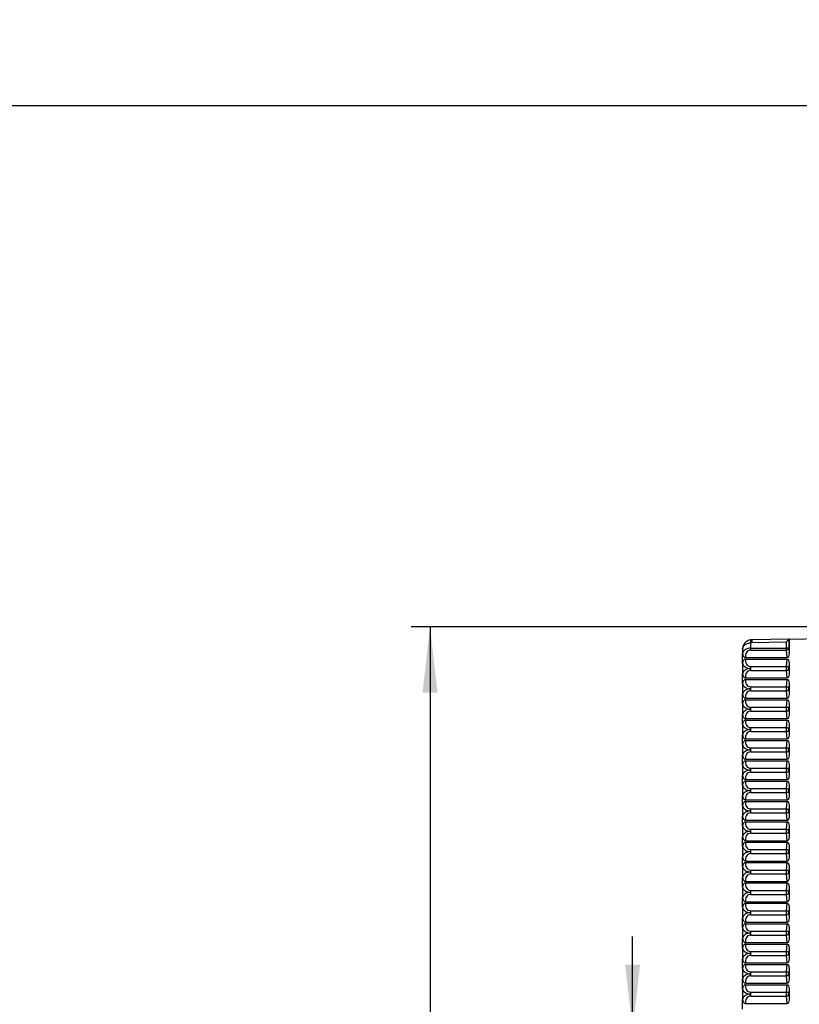
# Model space of a CAD drawing. Extents: x 9 to 832, y 6 to 585.
# Drawn here: x 486 to 527, y 256 to 308 of the extents above; entities that cross this region are included whole.
import ezdxf

# ---------------------------------------------------------------- set-up
doc = ezdxf.new("R2010")
doc.units = 0
doc.linetypes.add('SLD-DURCHGEHEND', pattern=[0])
doc.layers.get('0').update_dxf_attribs({"linetype": 'CONTINUOUS'})
doc.layers.add('ZEICHNUNGSKOPF', color=7, linetype='SLD-DURCHGEHEND')
doc.styles.add('SLDTEXTSTYLE0', font='ARIAL.TTF', dxfattribs={"width": 0.948})
doc.dimstyles.new('SLDDIMSTYLE0', dxfattribs={"dimtxt": 3.5, "dimasz": 3.5, "dimexe": 0, "dimexo": 0.0625, "dimgap": 0.875, "dimtad": 1, "dimdec": 8, "dimlfac": 2, "dimzin": 12, "dimdsep": 46, "dimtxsty": 'SLDTEXTSTYLE0', "dimsah": 1, "dimcen": 0.09, "dimadec": 0, "dimazin": 0, "dimtfac": 1, "dimtofl": 0, "dimtmove": 0, "dimatfit": 3, "dimfxl": 1, "dimtolj": 1, "dimtzin": 12, "dimarcsym": 0})
doc.dimstyles.new('SLDDIMSTYLE1', dxfattribs={"dimtxt": 3.5, "dimasz": 3.5, "dimexe": 0, "dimexo": 0.0625, "dimgap": 0.875, "dimtad": 1, "dimdec": 0, "dimlfac": 2, "dimzin": 12, "dimdsep": 46, "dimtxsty": 'SLDTEXTSTYLE0', "dimsah": 1, "dimcen": 0.09, "dimadec": 0, "dimazin": 0, "dimtfac": 1, "dimtofl": 0, "dimtmove": 0, "dimatfit": 3, "dimfxl": 1, "dimtolj": 1, "dimtzin": 12, "dimarcsym": 0})

# ---------------------------------------------------------------- blocks, each defined once
blk = doc.blocks.new('*D16')
at = {"layer": 'ZEICHNUNGSKOPF'}
for p, q in [((518.351, 254.19), (518.351, 259.19)), ((533.216, 254.19), (517.351, 254.19)), ((518.351, 254.19), (518.351, 247.185)), ((533.216, 247.185), (517.351, 247.185)), ((518.351, 247.185), (518.351, 242.185))]:
    blk.add_line(p, q, dxfattribs=at)
for points in [[(518.351, 254.19), (518.751, 257.69), (517.951, 257.69)], [(518.351, 247.185), (517.951, 243.685), (518.751, 243.685)]]:
    blk.add_solid(points, dxfattribs=at)
at = {"layer": 'ZEICHNUNGSKOPF', "insert": (513.839, 248.017), "char_height": 3.5, "attachment_point": 1, "rotation": 90, "style": 'SLDTEXTSTYLE0'}
blk.add_mtext('14', dxfattribs=at)
blk = doc.blocks.new('*D18')
at = {"layer": 'ZEICHNUNGSKOPF'}
for p, q in [((562.715, 275.687), (506.553, 275.687)), ((507.553, 275.687), (507.553, 225.687)), ((562.715, 225.687), (506.553, 225.687))]:
    blk.add_line(p, q, dxfattribs=at)
for points in [[(507.553, 275.687), (507.153, 272.187), (507.953, 272.187)], [(507.553, 225.687), (507.953, 229.187), (507.153, 229.187)]]:
    blk.add_solid(points, dxfattribs=at)
at = {"layer": 'ZEICHNUNGSKOPF', "insert": (503.042, 246.678), "char_height": 3.5, "attachment_point": 1, "rotation": 90, "style": 'SLDTEXTSTYLE0'}
blk.add_mtext('100', dxfattribs=at)
blk = doc.blocks.new('*D24')
at = {"layer": 'ZEICHNUNGSKOPF'}
for p, q in [((55.165, 232.068), (55.165, 304.48)), ((597.215, 276.687), (597.215, 304.48)), ((55.165, 303.48), (597.215, 303.48)), ((597.215, 251.687), (597.215, 274.687)), ((597.215, 230.013), (597.215, 249.687))]:
    blk.add_line(p, q, dxfattribs=at)
for points in [[(55.165, 303.48), (58.665, 303.08), (58.665, 303.88)], [(597.215, 303.48), (593.715, 303.88), (593.715, 303.08)]]:
    blk.add_solid(points, dxfattribs=at)
at = {"layer": 'ZEICHNUNGSKOPF', "insert": (321.114, 307.991), "char_height": 3.5, "attachment_point": 1, "style": 'SLDTEXTSTYLE0'}
blk.add_mtext('B-20', dxfattribs=at)

msp = doc.modelspace()

# ---------------------------------------------------------------- linework, layer by layer
at = {"color": 7, "linetype": 'SLD-DURCHGEHEND'}
for p, q in [((526.71507897, 275.0414507), (563.71507945, 275.68728937)), ((526.68989601, 275.04101111), (524.70635774, 275.00638826)), ((526.68874862, 274.55728962), (526.68874862, 275.04041507)), ((526.68989601, 275.04101111), (526.71507897, 275.0414507)), ((526.71507897, 274.25634577), (526.71507897, 275.0414507)), ((524.21508136, 274.50646176), (524.21508136, 274.26942153)), ((524.65295198, 274.55728962), (524.65295198, 274.8509021)), ((524.65295198, 274.45122315), (524.65295198, 274.55728962)), ((524.65295198, 274.55728962), (526.53931978, 274.55728962)), ((524.70896544, 274.85640808), (526.53931978, 274.88835617)), ((526.53931978, 274.88835617), (526.53931978, 274.55728962)), ((526.53931978, 274.55728962), (526.53931978, 274.45122315)), ((526.68874862, 274.55728962), (526.53931978, 274.55728962)), ((526.71507897, 274.25634577), (526.68874862, 274.55728962)), ((524.21508136, 273.760152), (524.21508136, 274.26942153)), ((524.38532712, 274.0572886), (526.57378616, 274.0572886)), ((524.38532712, 273.97228493), (526.57378616, 273.97228493)), ((524.65295198, 274.45122315), (526.53931978, 274.45122315)), ((526.53931978, 274.45122315), (526.57378616, 274.0572886)), ((526.57378616, 273.97228493), (526.53931978, 273.57835038)), ((524.21508136, 273.760152), (524.21508136, 273.18441583)), ((524.65295198, 273.47228392), (524.65295198, 273.57835038)), ((524.65295198, 273.57835038), (526.53931978, 273.57835038)), ((524.65295198, 273.36621745), (524.65295198, 273.47228392)), ((526.53931978, 273.57835038), (526.53931978, 273.36621745)), ((526.68874862, 273.47228392), (526.71507897, 273.77322777)), ((526.71507897, 273.17134752), (526.68874862, 273.47228392)), ((526.71507897, 273.17134752), (526.71507897, 273.77322777)), ((524.21508136, 272.67515375), (524.21508136, 273.18441583)), ((524.38532712, 272.9722829), (526.57378616, 272.9722829)), ((524.65295198, 273.36621745), (526.53931978, 273.36621745)), ((526.53931978, 273.36621745), (526.57378616, 272.9722829)), ((524.21508136, 272.67515375), (524.21508136, 272.09941758)), ((524.38532712, 272.88728668), (526.57378616, 272.88728668)), ((524.65295198, 272.38728567), (524.65295198, 272.49335213)), ((524.65295198, 272.49335213), (526.53931978, 272.49335213)), ((526.57378616, 272.88728668), (526.53931978, 272.49335213)), ((526.53931978, 272.49335213), (526.53931978, 272.2812192)), ((526.68874862, 272.38728567), (526.71507897, 272.68822952)), ((526.71507897, 272.08634182), (526.71507897, 272.68822952)), ((524.21508136, 271.5901555), (524.21508136, 272.09941758)), ((524.38532712, 271.88728465), (526.57378616, 271.88728465)), ((524.65295198, 272.2812192), (524.65295198, 272.38728567)), ((524.65295198, 272.2812192), (526.53931978, 272.2812192)), ((526.53931978, 272.2812192), (526.57378616, 271.88728465)), ((526.71507897, 272.08634182), (526.68874862, 272.38728567)), ((524.21508136, 271.5901555), (524.21508136, 271.01441933)), ((524.38532712, 271.80228843), (526.57378616, 271.80228843)), ((524.65295198, 271.30228742), (524.65295198, 271.40835388)), ((524.65295198, 271.40835388), (526.53931978, 271.40835388)), ((526.57378616, 271.80228843), (526.53931978, 271.40835388)), ((526.53931978, 271.40835388), (526.53931978, 271.19622095)), ((526.68874862, 271.30228742), (526.71507897, 271.60323127)), ((526.71507897, 271.00134357), (526.71507897, 271.60323127)), ((524.21508136, 270.50515725), (524.21508136, 271.01441933)), ((524.65295198, 271.19622095), (524.65295198, 271.30228742)), ((524.65295198, 271.19622095), (526.53931978, 271.19622095)), ((526.53931978, 271.19622095), (526.57378616, 270.8022864)), ((526.71507897, 271.00134357), (526.68874862, 271.30228742)), ((524.21508136, 270.50515725), (524.21508136, 269.92942108)), ((524.38532712, 270.8022864), (526.57378616, 270.8022864)), ((524.38532712, 270.71729018), (526.57378616, 270.71729018)), ((524.65295198, 270.21728917), (524.65295198, 270.32335563)), ((524.65295198, 270.32335563), (526.53931978, 270.32335563)), ((526.57378616, 270.71729018), (526.53931978, 270.32335563)), ((526.53931978, 270.32335563), (526.53931978, 270.1112227)), ((526.68874862, 270.21728917), (526.71507897, 270.51822557)), ((526.71507897, 269.91634532), (526.71507897, 270.51822557)), ((524.21508136, 269.42015155), (524.21508136, 269.92942108)), ((524.65295198, 270.1112227), (524.65295198, 270.21728917)), ((524.65295198, 270.1112227), (526.53931978, 270.1112227)), ((526.53931978, 270.1112227), (526.57378616, 269.71728815)), ((526.71507897, 269.91634532), (526.68874862, 270.21728917)), ((524.21508136, 269.42015155), (524.21508136, 268.84441538)), ((524.38532712, 269.71728815), (526.57378616, 269.71728815)), ((524.38532712, 269.63228448), (526.57378616, 269.63228448)), ((526.57378616, 269.63228448), (526.53931978, 269.23834993)), ((526.68874862, 269.13228347), (526.71507897, 269.43322732)), ((526.71507897, 268.83134707), (526.71507897, 269.43322732)), ((524.21508136, 268.3351533), (524.21508136, 268.84441538)), ((524.65295198, 269.13228347), (524.65295198, 269.23834993)), ((524.65295198, 269.23834993), (526.53931978, 269.23834993)), ((524.65295198, 269.026217), (524.65295198, 269.13228347)), ((524.65295198, 269.026217), (526.53931978, 269.026217)), ((526.53931978, 269.23834993), (526.53931978, 269.026217)), ((526.53931978, 269.026217), (526.57378616, 268.6322899)), ((526.71507897, 268.83134707), (526.68874862, 269.13228347)), ((524.21508136, 268.3351533), (524.21508136, 267.75941713)), ((524.38532712, 268.6322899), (526.57378616, 268.6322899)), ((524.38532712, 268.54728623), (526.57378616, 268.54728623)), ((526.57378616, 268.54728623), (526.53931978, 268.15335168)), ((526.68874862, 268.04728522), (526.71507897, 268.34822907)), ((526.71507897, 267.74634882), (526.71507897, 268.34822907)), ((524.21508136, 267.25015505), (524.21508136, 267.75941713)), ((524.65295198, 268.04728522), (524.65295198, 268.15335168)), ((524.65295198, 268.15335168), (526.53931978, 268.15335168)), ((524.65295198, 267.94121875), (524.65295198, 268.04728522)), ((524.65295198, 267.94121875), (526.53931978, 267.94121875)), ((526.53931978, 268.15335168), (526.53931978, 267.94121875)), ((526.53931978, 267.94121875), (526.57378616, 267.5472842)), ((526.71507897, 267.74634882), (526.68874862, 268.04728522)), ((524.21508136, 267.25015505), (524.21508136, 266.67441888)), ((524.38532712, 267.5472842), (526.57378616, 267.5472842)), ((524.38532712, 267.46228798), (526.57378616, 267.46228798)), ((526.57378616, 267.46228798), (526.53931978, 267.06835343)), ((526.68874862, 266.96228697), (526.71507897, 267.26323082)), ((526.71507897, 266.66134311), (526.71507897, 267.26323082)), ((524.21508136, 266.1651568), (524.21508136, 266.67441888)), ((524.65295198, 266.96228697), (524.65295198, 267.06835343)), ((524.65295198, 267.06835343), (526.53931978, 267.06835343)), ((524.65295198, 266.8562205), (524.65295198, 266.96228697)), ((524.65295198, 266.8562205), (526.53931978, 266.8562205)), ((526.53931978, 267.06835343), (526.53931978, 266.8562205)), ((526.53931978, 266.8562205), (526.57378616, 266.46228595)), ((526.71507897, 266.66134311), (526.68874862, 266.96228697)), ((524.21508136, 266.1651568), (524.21508136, 265.58942063)), ((524.38532712, 266.46228595), (526.57378616, 266.46228595)), ((524.38532712, 266.37728973), (526.57378616, 266.37728973)), ((526.57378616, 266.37728973), (526.53931978, 265.98335518)), ((526.68874862, 265.87728872), (526.71507897, 266.17822512)), ((526.71507897, 265.57634486), (526.71507897, 266.17822512)), ((524.21508136, 265.0801511), (524.21508136, 265.58942063)), ((524.65295198, 265.87728872), (524.65295198, 265.98335518)), ((524.65295198, 265.98335518), (526.53931978, 265.98335518)), ((524.65295198, 265.77122225), (524.65295198, 265.87728872)), ((524.65295198, 265.77122225), (526.53931978, 265.77122225)), ((526.53931978, 265.98335518), (526.53931978, 265.77122225)), ((526.53931978, 265.77122225), (526.57378616, 265.3772877)), ((526.71507897, 265.57634486), (526.68874862, 265.87728872)), ((524.21508136, 265.0801511), (524.21508136, 264.50441493)), ((524.38532712, 265.3772877), (526.57378616, 265.3772877)), ((524.38532712, 265.29228403), (526.57378616, 265.29228403)), ((526.57378616, 265.29228403), (526.53931978, 264.89834948)), ((526.68874862, 264.79228302), (526.71507897, 265.09322687)), ((526.71507897, 264.49134661), (526.71507897, 265.09322687)), ((524.65295198, 264.79228302), (524.65295198, 264.89834948)), ((524.65295198, 264.89834948), (526.53931978, 264.89834948)), ((524.65295198, 264.686224), (524.65295198, 264.79228302)), ((524.65295198, 264.686224), (526.53931978, 264.686224)), ((526.53931978, 264.89834948), (526.53931978, 264.686224)), ((526.53931978, 264.686224), (526.57378616, 264.29228945)), ((526.71507897, 264.49134661), (526.68874862, 264.79228302)), ((524.21508136, 263.99515285), (524.21508136, 264.50441493)), ((524.21508136, 263.99515285), (524.21508136, 263.41941668)), ((524.38532712, 264.29228945), (526.57378616, 264.29228945)), ((524.38532712, 264.20728578), (526.57378616, 264.20728578)), ((526.57378616, 264.20728578), (526.53931978, 263.81335123)), ((526.68874862, 263.70728477), (526.71507897, 264.00822862)), ((526.71507897, 263.40634836), (526.71507897, 264.00822862)), ((524.65295198, 263.70728477), (524.65295198, 263.81335123)), ((524.65295198, 263.81335123), (526.53931978, 263.81335123)), ((524.65295198, 263.6012183), (524.65295198, 263.70728477)), ((524.65295198, 263.6012183), (526.53931978, 263.6012183)), ((526.53931978, 263.81335123), (526.53931978, 263.6012183)), ((526.53931978, 263.6012183), (526.57378616, 263.20728375)), ((526.71507897, 263.40634836), (526.68874862, 263.70728477)), ((524.21508136, 262.9101546), (524.21508136, 263.41941668)), ((524.38532712, 263.20728375), (526.57378616, 263.20728375)), ((524.38532712, 263.12228753), (526.57378616, 263.12228753)), ((526.57378616, 263.12228753), (526.53931978, 262.72835298)), ((524.21508136, 262.9101546), (524.21508136, 262.33441843)), ((524.65295198, 262.62228652), (524.65295198, 262.72835298)), ((524.65295198, 262.72835298), (526.53931978, 262.72835298)), ((524.65295198, 262.51622005), (524.65295198, 262.62228652)), ((524.65295198, 262.51622005), (526.53931978, 262.51622005)), ((526.53931978, 262.72835298), (526.53931978, 262.51622005)), ((526.53931978, 262.51622005), (526.57378616, 262.1222855)), ((526.68874862, 262.62228652), (526.71507897, 262.92323037)), ((526.71507897, 262.32134266), (526.68874862, 262.62228652)), ((526.71507897, 262.32134266), (526.71507897, 262.92323037)), ((524.21508136, 261.82515635), (524.21508136, 262.33441843)), ((524.38532712, 262.1222855), (526.57378616, 262.1222855)), ((524.38532712, 262.03728928), (526.57378616, 262.03728928)), ((526.57378616, 262.03728928), (526.53931978, 261.64335473)), ((524.21508136, 261.82515635), (524.21508136, 261.24942018)), ((524.65295198, 261.53728827), (524.65295198, 261.64335473)), ((524.65295198, 261.64335473), (526.53931978, 261.64335473)), ((524.65295198, 261.4312218), (524.65295198, 261.53728827)), ((524.65295198, 261.4312218), (526.53931978, 261.4312218)), ((526.53931978, 261.64335473), (526.53931978, 261.4312218)), ((526.53931978, 261.4312218), (526.57378616, 261.03728725)), ((526.68874862, 261.53728827), (526.71507897, 261.83822467)), ((526.71507897, 261.23634441), (526.68874862, 261.53728827)), ((526.71507897, 261.23634441), (526.71507897, 261.83822467)), ((524.21508136, 260.7401581), (524.21508136, 261.24942018)), ((524.38532712, 261.03728725), (526.57378616, 261.03728725)), ((524.38532712, 260.95228358), (526.57378616, 260.95228358)), ((526.57378616, 260.95228358), (526.53931978, 260.55834903)), ((524.21508136, 260.7401581), (524.21508136, 260.16442193)), ((524.65295198, 260.45229002), (524.65295198, 260.55834903)), ((524.65295198, 260.55834903), (526.53931978, 260.55834903)), ((524.65295198, 260.34622355), (524.65295198, 260.45229002)), ((524.65295198, 260.34622355), (526.53931978, 260.34622355)), ((526.53931978, 260.55834903), (526.53931978, 260.34622355)), ((526.53931978, 260.34622355), (526.57378616, 259.952289)), ((526.68874862, 260.45229002), (526.71507897, 260.75322642)), ((526.71507897, 260.15134616), (526.68874862, 260.45229002)), ((526.71507897, 260.15134616), (526.71507897, 260.75322642)), ((524.21508136, 259.6551524), (524.21508136, 260.16442193)), ((524.38532712, 259.952289), (526.57378616, 259.952289)), ((524.38532712, 259.86728533), (526.57378616, 259.86728533)), ((526.57378616, 259.86728533), (526.53931978, 259.47335078)), ((524.21508136, 259.6551524), (524.21508136, 259.07941623)), ((524.65295198, 259.36728431), (524.65295198, 259.47335078)), ((524.65295198, 259.47335078), (526.53931978, 259.47335078)), ((524.65295198, 259.26121785), (524.65295198, 259.36728431)), ((526.53931978, 259.47335078), (526.53931978, 259.26121785)), ((526.68874862, 259.36728431), (526.71507897, 259.66822817)), ((526.71507897, 259.06634791), (526.68874862, 259.36728431)), ((526.71507897, 259.06634791), (526.71507897, 259.66822817)), ((524.21508136, 258.57015415), (524.21508136, 259.07941623)), ((524.38532712, 258.8672833), (526.57378616, 258.8672833)), ((524.38532712, 258.78228708), (526.57378616, 258.78228708)), ((524.65295198, 259.26121785), (526.53931978, 259.26121785)), ((526.53931978, 259.26121785), (526.57378616, 258.8672833)), ((526.57378616, 258.78228708), (526.53931978, 258.38835253)), ((524.21508136, 258.57015415), (524.21508136, 257.99441798)), ((524.65295198, 258.28228606), (524.65295198, 258.38835253)), ((524.65295198, 258.38835253), (526.53931978, 258.38835253)), ((524.65295198, 258.1762196), (524.65295198, 258.28228606)), ((526.53931978, 258.38835253), (526.53931978, 258.1762196)), ((526.68874862, 258.28228606), (526.71507897, 258.58322992)), ((526.71507897, 257.98134594), (526.68874862, 258.28228606)), ((526.71507897, 257.98134594), (526.71507897, 258.58322992)), ((524.21508136, 257.4851559), (524.21508136, 257.99441798)), ((524.38532712, 257.78228505), (526.57378616, 257.78228505)), ((524.38532712, 257.6972851), (526.57378616, 257.6972851)), ((524.65295198, 258.1762196), (526.53931978, 258.1762196)), ((526.53931978, 258.1762196), (526.57378616, 257.78228505)), ((526.57378616, 257.6972851), (526.53931978, 257.30335428)), ((524.21508136, 257.4851559), (524.21508136, 256.90941973)), ((524.65295198, 257.19728781), (524.65295198, 257.30335428)), ((524.65295198, 257.30335428), (526.53931978, 257.30335428)), ((524.65295198, 257.09122135), (524.65295198, 257.19728781)), ((526.53931978, 257.30335428), (526.53931978, 257.09122135)), ((526.68874862, 257.19728781), (526.71507897, 257.49822794)), ((526.71507897, 256.89634396), (526.68874862, 257.19728781)), ((526.71507897, 256.89634396), (526.71507897, 257.49822794)), ((524.21508136, 256.40015392), (524.21508136, 256.90941973)), ((524.38532712, 256.6972868), (526.57378616, 256.6972868)), ((524.65295198, 257.09122135), (526.53931978, 257.09122135)), ((526.53931978, 257.09122135), (526.57378616, 256.6972868)), ((524.21508136, 256.40015392), (524.21508136, 255.82441776)), ((524.38532712, 256.61228685), (526.57378616, 256.61228685)), ((524.65295198, 256.11228584), (524.65295198, 256.2183523)), ((524.65295198, 256.2183523), (526.53931978, 256.2183523)), ((526.57378616, 256.61228685), (526.53931978, 256.2183523)), ((526.53931978, 256.2183523), (526.53931978, 256.00621937)), ((526.68874862, 256.11228584), (526.71507897, 256.41322597)), ((526.71507897, 255.81134571), (526.71507897, 256.41322597)), ((524.21508136, 255.31515567), (524.21508136, 255.82441776)), ((524.38532712, 255.61228483), (526.57378616, 255.61228483)), ((524.65295198, 256.00621937), (524.65295198, 256.11228584)), ((524.65295198, 256.00621937), (526.53931978, 256.00621937)), ((526.53931978, 256.00621937), (526.57378616, 255.61228483)), ((526.71507897, 255.81134571), (526.68874862, 256.11228584))]:
    msp.add_line(p, q, dxfattribs=at)
at = {"color": 7, "linetype": 'SLD-DURCHGEHEND', "flags": 128}
for points in [[(526.68874862, 275.04041507), (526.68377163, 275.03535612), (526.67384746, 275.02526058), (526.65931883, 275.01046373), (526.64066257, 274.99147965), (526.61853435, 274.968964), (526.59367921, 274.94368418), (526.56697633, 274.91650446), (526.53931978, 274.88835617)], [(524.6263236, 274.99852045), (524.62683024, 274.99568178), (524.62835016, 274.98728498), (524.63080885, 274.97364296), (524.63411691, 274.95528473), (524.63815513, 274.93291809), (524.64275959, 274.9073924), (524.64775147, 274.87970604), (524.65295198, 274.8509021)], [(524.70635774, 275.00638826), (524.70640244, 275.00350489), (524.70655146, 274.99497397), (524.70678987, 274.98110844), (524.7071177, 274.96245964), (524.70752003, 274.93973537), (524.70796707, 274.9137999), (524.7084588, 274.88566651), (524.70896544, 274.85640808)]]:
    msp.add_lwpolyline(points, dxfattribs=at)
at = {"color": 7, "linetype": 'SLD-DURCHGEHEND'}
for centre, radius, start, end in [((524.7150785, 274.5064628), 0.5, 91, 100.225345734), ((524.7150785, 274.5064628), 0.35, 91, 100.225345734), ((526.54934571, 274.59539099), 0.14451604, 266.021855731, 344.713363692), ((524.65294646, 274.16335252), 0.28786797, 90, 201.620284552), ((524.65294646, 273.86622048), 0.28786797, 158.379715448, 270), ((526.54934571, 273.43418254), 0.14451604, 15.286636308, 93.978144269), ((526.54933696, 273.51039763), 0.14452774, 266.025658382, 344.709561042), ((524.65294646, 273.07835252), 0.28786797, 90, 201.620284551), ((524.65294646, 272.78122048), 0.28786797, 158.379715448, 270), ((526.54934571, 272.34918429), 0.14451604, 15.286636308, 93.978144269), ((524.65294646, 271.99335252), 0.28786797, 90, 201.620284552), ((526.54934192, 272.42539239), 0.14452111, 266.023503453, 344.711715971), ((524.65294646, 271.69622048), 0.28786797, 158.379715448, 270), ((526.54934192, 271.2641807), 0.14452111, 15.288284029, 93.976496547), ((524.65294646, 270.90835252), 0.28786797, 90, 201.620284552), ((526.54934571, 271.34038879), 0.14451604, 266.021855731, 344.713363692), ((524.65294646, 270.61122048), 0.28786797, 158.379715448, 270), ((526.54933696, 270.17917545), 0.14452774, 15.290438958, 93.974341619), ((524.65294646, 269.82335252), 0.28786797, 90, 201.620284551), ((526.54934571, 270.25539054), 0.14451604, 266.021855731, 344.713363692), ((524.65294646, 269.52622048), 0.28786797, 158.379715448, 270), ((524.65294646, 268.73835252), 0.28786797, 90, 201.620284551), ((526.54934571, 269.09418209), 0.14451604, 15.286636308, 93.978144269), ((526.54932803, 269.17040975), 0.14453967, 266.029533612, 344.705685811), ((524.65294646, 268.44122048), 0.28786797, 158.379715448, 270), ((524.65294646, 267.65335252), 0.28786797, 90, 201.620284551), ((526.54934571, 268.00918384), 0.14451604, 15.286636308, 93.978144269), ((526.54934192, 268.08539194), 0.14452111, 266.023503453, 344.711715971), ((524.65294646, 267.35622048), 0.28786797, 158.379715448, 270), ((524.65294646, 266.56835252), 0.28786797, 90, 201.620284551), ((526.54934192, 266.92418025), 0.14452111, 15.288284029, 93.976496547), ((526.54934571, 267.00038834), 0.14451604, 266.021855731, 344.713363692), ((524.65294646, 266.27122048), 0.28786797, 158.379715448, 270), ((524.65294646, 265.48335252), 0.28786797, 90, 201.620284551), ((526.54933696, 265.839175), 0.14452774, 15.290438958, 93.974341619), ((526.54934571, 265.91539009), 0.14451604, 266.021855731, 344.713363692), ((524.65294646, 265.18622048), 0.28786797, 158.379715448, 270), ((524.65294646, 264.39835252), 0.28786797, 90, 201.620284551), ((526.54934571, 264.75418164), 0.14451604, 15.286636308, 93.978144269), ((526.54934398, 264.83039696), 0.14452103, 266.022683364, 344.708736628), ((524.65294646, 264.10122048), 0.28786797, 158.379715448, 270), ((524.65294646, 263.31335252), 0.28786797, 90, 201.620284551), ((526.54934571, 263.66918339), 0.14451604, 15.286636308, 93.978144269), ((526.54934192, 263.74539149), 0.14452111, 266.023503453, 344.711715971), ((524.65294646, 263.01622048), 0.28786797, 158.379715448, 270), ((524.65294646, 262.22835252), 0.28786797, 90, 201.620284551), ((526.54934192, 262.5841798), 0.14452111, 15.288284029, 93.976496547), ((526.54934192, 262.66039324), 0.14452111, 266.023503453, 344.711715971), ((524.65294646, 261.93122048), 0.28786797, 158.379715448, 270), ((524.65294646, 261.14335252), 0.28786797, 90, 201.620284551), ((526.54934192, 261.49918155), 0.14452111, 15.288284029, 93.976496547), ((526.54934571, 261.57538964), 0.14451604, 266.021855731, 344.713363692), ((524.65294646, 260.84622048), 0.28786797, 158.379715448, 270), ((524.65294646, 260.05835252), 0.28786797, 90, 201.620284551), ((526.54934398, 260.41417607), 0.14452103, 15.291263372, 93.977316636), ((526.54934571, 260.49039139), 0.14451604, 266.021855731, 344.713363692), ((524.65294646, 259.76122048), 0.28786797, 158.379715448, 270), ((526.54934571, 259.32918294), 0.14451604, 15.286636308, 93.978144269), ((526.54933696, 259.40539803), 0.14452774, 266.025658382, 344.709561042), ((524.65294646, 258.97335252), 0.28786797, 90, 201.620284551), ((524.65294646, 258.67622048), 0.28786797, 158.379715448, 270), ((526.54934382, 258.24418202), 0.14451857, 15.287460103, 93.977320474), ((526.54934134, 258.32039361), 0.14452189, 266.023756969, 344.711462454), ((524.65294646, 257.88835252), 0.28786797, 90, 201.620284551), ((524.65294646, 257.59122048), 0.28786797, 158.379715448, 270), ((526.54933687, 257.15917399), 0.14452785, 15.290475176, 93.974305401), ((526.54934382, 257.23539186), 0.14451857, 266.022679526, 344.712539897), ((524.65294646, 256.80335252), 0.28786797, 90, 201.620284551), ((524.65294646, 256.50622048), 0.28786797, 158.379715448, 270), ((526.54934382, 256.07418179), 0.14451857, 15.287460103, 93.977320474), ((524.65294646, 255.71835252), 0.28786797, 90, 201.620284551), ((526.54934134, 256.15039338), 0.14452189, 266.023756969, 344.711462454)]:
    msp.add_arc(centre, radius, start, end, dxfattribs=at)
for centre, major_axis, ratio, start_param, end_param in [((526.68989331, 274.89098664), (0.00002019, 0.15002302), 0.0874751331, 0.0015386602, 0.0888051228), ((524.65294646, 274.26941853), (0.43786797, 0), 0.6574309797, 1.5707963268, 3.1415926536), ((526.56450552, 274.26941853), (0.01852387, -0.21172881), 0.7057575568, 6.2215178122, 7.730646644), ((526.56450552, 273.76015446), (-0.01852387, -0.21172881), 0.7057575568, 1.6941313167, 3.2032601486), ((524.65294646, 273.76015446), (0.43786797, 0), 0.6574309797, 3.1415926536, 4.7123889804), ((524.65294646, 273.18441853), (0.43786797, 0), 0.6574309797, 1.5707963268, 3.1415926536), ((526.56450552, 273.18441853), (0.01852387, -0.21172881), 0.7057575568, 6.2215178122, 7.730646644), ((524.65294646, 272.67515446), (0.43786797, 0), 0.6574309797, 3.1415926536, 4.7123889804), ((526.56450552, 272.67515446), (-0.01852387, -0.21172881), 0.7057575568, 1.6941313167, 3.2032601486), ((524.65294646, 272.09941853), (0.43786797, 0), 0.6574309797, 1.5707963268, 3.1415926536), ((526.56450552, 272.09941853), (0.01852387, -0.21172881), 0.7057575568, 6.2215178122, 7.730646644), ((524.65294646, 271.59015446), (0.43786797, 0), 0.6574309797, 3.1415926536, 4.7123889804), ((526.56450552, 271.59015446), (-0.01852387, -0.21172881), 0.7057575568, 1.6941313167, 3.2032601486), ((524.65294646, 271.01441853), (0.43786797, 0), 0.6574309797, 1.5707963268, 3.1415926536), ((526.56450552, 271.01441853), (0.01852387, -0.21172881), 0.7057575568, 6.2215178122, 7.730646644), ((524.65294646, 270.50515446), (0.43786797, 0), 0.6574309797, 3.1415926536, 4.7123889804), ((526.56450552, 270.50515446), (-0.01852387, -0.21172881), 0.7057575568, 1.6941313167, 3.2032601486), ((524.65294646, 269.92941853), (0.43786797, 0), 0.6574309797, 1.5707963268, 3.1415926536), ((526.56450552, 269.92941853), (0.01852387, -0.21172881), 0.7057575568, 6.2215178122, 7.730646644), ((524.65294646, 269.42015446), (0.43786797, 0), 0.6574309797, 3.1415926536, 4.7123889804), ((526.56450552, 269.42015446), (-0.01852387, -0.21172881), 0.7057575568, 1.6941313167, 3.2032601486), ((524.65294646, 268.84441853), (0.43786797, 0), 0.6574309797, 1.5707963268, 3.1415926536), ((526.56450552, 268.84441853), (0.01852387, -0.21172881), 0.7057575568, 6.2215178122, 7.730646644), ((524.65294646, 268.33515446), (0.43786797, 0), 0.6574309797, 3.1415926536, 4.7123889804), ((526.56450552, 268.33515446), (-0.01852387, -0.21172881), 0.7057575568, 1.6941313167, 3.2032601486), ((524.65294646, 267.75941853), (0.43786797, 0), 0.6574309797, 1.5707963268, 3.1415926536), ((526.56450552, 267.75941853), (0.01852387, -0.21172881), 0.7057575568, 6.2215178122, 7.730646644), ((524.65294646, 267.25015446), (0.43786797, 0), 0.6574309797, 3.1415926536, 4.7123889804), ((526.56450552, 267.25015446), (-0.01852387, -0.21172881), 0.7057575568, 1.6941313167, 3.2032601486), ((524.65294646, 266.67441853), (0.43786797, 0), 0.6574309797, 1.5707963268, 3.1415926536), ((526.56450552, 266.67441853), (0.01852387, -0.21172881), 0.7057575568, 6.2215178122, 7.730646644), ((524.65294646, 266.16515446), (0.43786797, 0), 0.6574309797, 3.1415926536, 4.7123889804), ((526.56450552, 266.16515446), (-0.01852387, -0.21172881), 0.7057575568, 1.6941313167, 3.2032601486), ((524.65294646, 265.58941853), (0.43786797, 0), 0.6574309797, 1.5707963268, 3.1415926536), ((526.56450552, 265.58941853), (0.01852387, -0.21172881), 0.7057575568, 6.2215178122, 7.730646644), ((524.65294646, 265.08015446), (0.43786797, 0), 0.6574309797, 3.1415926536, 4.7123889804), ((526.56450552, 265.08015446), (-0.01852387, -0.21172881), 0.7057575568, 1.6941313167, 3.2032601486), ((524.65294646, 264.50441853), (0.43786797, 0), 0.6574309797, 1.5707963268, 3.1415926536), ((524.65294646, 263.99515446), (0.43786797, 0), 0.6574309797, 3.1415926536, 4.7123889804), ((526.56450552, 264.50441853), (0.01852387, -0.21172881), 0.7057575568, 6.2215178122, 7.730646644), ((526.56450552, 263.99515446), (-0.01852387, -0.21172881), 0.7057575568, 1.6941313167, 3.2032601486), ((524.65294646, 263.41941853), (0.43786797, 0), 0.6574309797, 1.5707963268, 3.1415926536), ((526.56450552, 263.41941853), (0.01852387, -0.21172881), 0.7057575568, 6.2215178122, 7.730646644), ((526.56450552, 262.91015446), (-0.01852387, -0.21172881), 0.7057575568, 1.6941313167, 3.2032601486), ((524.65294646, 262.91015446), (0.43786797, 0), 0.6574309797, 3.1415926536, 4.7123889804), ((524.65294646, 262.33441853), (0.43786797, 0), 0.6574309797, 1.5707963268, 3.1415926536), ((526.56450552, 262.33441853), (0.01852387, -0.21172881), 0.7057575568, 6.2215178122, 7.730646644), ((526.56450552, 261.82515446), (-0.01852387, -0.21172881), 0.7057575568, 1.6941313167, 3.2032601486), ((524.65294646, 261.82515446), (0.43786797, 0), 0.6574309797, 3.1415926536, 4.7123889804), ((524.65294646, 261.24941853), (0.43786797, 0), 0.6574309797, 1.5707963268, 3.1415926536), ((526.56450552, 261.24941853), (0.01852387, -0.21172881), 0.7057575568, 6.2215178122, 7.730646644), ((526.56450552, 260.74015446), (-0.01852387, -0.21172881), 0.7057575568, 1.6941313167, 3.2032601486), ((524.65294646, 260.74015446), (0.43786797, 0), 0.6574309797, 3.1415926536, 4.7123889804), ((524.65294646, 260.16441853), (0.43786797, 0), 0.6574309797, 1.5707963268, 3.1415926536), ((526.56450552, 260.16441853), (0.01852387, -0.21172881), 0.7057575568, 6.2215178122, 7.730646644), ((526.56450552, 259.65515446), (-0.01852387, -0.21172881), 0.7057575568, 1.6941313167, 3.2032601486), ((524.65294646, 259.65515446), (0.43786797, 0), 0.6574309797, 3.1415926536, 4.7123889804), ((524.65294646, 259.07941853), (0.43786797, 0), 0.6574309797, 1.5707963268, 3.1415926536), ((526.56450552, 259.07941853), (0.01852387, -0.21172881), 0.7057575568, 6.2215178122, 7.730646644), ((526.56450552, 258.57015446), (-0.01852387, -0.21172881), 0.7057575568, 1.6941313167, 3.2032601486), ((524.65294646, 258.57015446), (0.43786797, 0), 0.6574309797, 3.1415926536, 4.7123889804), ((524.65294646, 257.99441853), (0.43786797, 0), 0.6574309797, 1.5707963268, 3.1415926536), ((526.56450552, 257.99441853), (0.01852387, -0.21172881), 0.7057575568, 6.2215178122, 7.730646644), ((526.56450552, 257.48515446), (-0.01852387, -0.21172881), 0.7057575568, 1.6941313167, 3.2032601486), ((524.65294646, 257.48515446), (0.43786797, 0), 0.6574309797, 3.1415926536, 4.7123889804), ((524.65294646, 256.90941853), (0.43786797, 0), 0.6574309797, 1.5707963268, 3.1415926536), ((526.56450552, 256.90941853), (0.01852387, -0.21172881), 0.7057575568, 6.2215178122, 7.730646644), ((524.65294646, 256.40015446), (0.43786797, 0), 0.6574309797, 3.1415926536, 4.7123889804), ((526.56450552, 256.40015446), (-0.01852387, -0.21172881), 0.7057575568, 1.6941313167, 3.2032601486), ((524.65294646, 255.82441853), (0.43786797, 0), 0.6574309797, 1.5707963268, 3.1415926536), ((526.56450552, 255.82441853), (0.01852387, -0.21172881), 0.7057575568, 6.2215178122, 7.730646644)]:
    msp.add_ellipse(centre, major_axis=major_axis, ratio=ratio, start_param=start_param, end_param=end_param, dxfattribs=at)
for points, knots in [([(524.6263236, 274.99852045), (524.58579053, 274.98808511), (524.50614761, 274.96758085), (524.38987138, 274.89438911), (524.27695904, 274.77163435), (524.22655682, 274.6389408), (524.21630578, 274.54732955), (524.21523577, 274.52098247), (524.21507484, 274.51104048), (524.21508008, 274.50735588), (524.21508136, 274.50646176)], [0, 0, 0, 0, 0.1640369139, 0.3223139787, 0.5530138313, 0.8727235956, 0.9535416501, 0.9827945968, 0.9958248539, 1, 1, 1, 1]), ([(524.21508136, 274.50646176), (524.21508008, 274.50704262), (524.21507654, 274.50865888), (524.21513761, 274.51246685), (524.21544266, 274.5208068), (524.21706855, 274.54050542), (524.22101966, 274.56033539), (524.23804251, 274.61771955), (524.28647079, 274.69613318), (524.40176668, 274.77836584), (524.52606947, 274.8295309), (524.60993544, 274.8436567), (524.65295198, 274.8509021)], [0, 0, 0, 0, 0.00383604, 0.0106736809, 0.0250481115, 0.0589450649, 0.1405691737, 0.1563418176, 0.4426783381, 0.672578827, 0.8320591324, 1, 1, 1, 1]), ([(524.21508136, 274.26942153), (524.21775755, 274.24166956), (524.22309581, 274.18631189), (524.26234239, 274.11910493), (524.310887, 274.07725704), (524.35271682, 274.0594609), (524.37696287, 274.05784578), (524.38532712, 274.0572886)], [0, 0, 0, 0, 0.2779632861, 0.5544613919, 0.7563483114, 0.9159465745, 1, 1, 1, 1]), ([(524.38532712, 273.97228493), (524.36970927, 273.9704137), (524.33858382, 273.96668444), (524.29550387, 273.9406947), (524.25639337, 273.90072513), (524.22544744, 273.8422665), (524.21547778, 273.79192172), (524.21512242, 273.76344271), (524.21508136, 273.760152)], [0, 0, 0, 0, 0.156452712, 0.311800848, 0.4937982859, 0.7137422654, 0.9669232802, 1, 1, 1, 1]), ([(524.21508136, 273.18441583), (524.21775862, 273.15666704), (524.22309948, 273.1013111), (524.2623366, 273.03409791), (524.31089158, 272.99226199), (524.35271541, 272.97445417), (524.37696275, 272.9728398), (524.38532712, 272.9722829)], [0, 0, 0, 0, 0.2779414141, 0.554463921, 0.7563367373, 0.9159457415, 1, 1, 1, 1]), ([(524.38532712, 272.88728668), (524.36970972, 272.88541178), (524.33858685, 272.88167542), (524.29550147, 272.85569869), (524.25639391, 272.81572578), (524.22544725, 272.75726864), (524.21547779, 272.70692346), (524.21512242, 272.67844446), (524.21508136, 272.67515375)], [0, 0, 0, 0, 0.15645859875, 0.31179566401, 0.49379447288, 0.71374010906, 0.96692303108, 1, 1, 1, 1]), ([(524.21508136, 272.09941758), (524.21775837, 272.07166843), (524.22309874, 272.01631177), (524.26234006, 271.94910204), (524.31088712, 271.90725315), (524.35271681, 271.88945694), (524.37696287, 271.88784183), (524.38532712, 271.88728465)], [0, 0, 0, 0, 0.2779394839, 0.5544600705, 0.7563475888, 0.9159463253, 1, 1, 1, 1]), ([(524.38532712, 271.80228843), (524.3697097, 271.80041354), (524.33858681, 271.79667719), (524.29550165, 271.77070036), (524.25639151, 271.73072637), (524.22545085, 271.6722664), (524.21547764, 271.6219228), (524.21512241, 271.59344621), (524.21508136, 271.5901555)], [0, 0, 0, 0, 0.1564589919, 0.3117964474, 0.4937957136, 0.7137638813, 0.966922948, 1, 1, 1, 1]), ([(524.21508136, 271.01441933), (524.21775837, 270.98667018), (524.22309874, 270.93131352), (524.26234006, 270.86410379), (524.31088712, 270.8222549), (524.35271681, 270.80445869), (524.37696287, 270.80284358), (524.38532712, 270.8022864)], [0, 0, 0, 0, 0.2779394839, 0.5544600705, 0.7563475888, 0.9159463253, 1, 1, 1, 1]), ([(524.38532712, 270.71729018), (524.36970929, 270.71541596), (524.33858434, 270.71168079), (524.29550648, 270.68569297), (524.25638841, 270.64572919), (524.2254501, 270.58726508), (524.21547831, 270.53692203), (524.21512245, 270.50844548), (524.21508136, 270.50515725)], [0, 0, 0, 0, 0.1564599326, 0.3118105633, 0.4937931326, 0.7137626229, 0.9669477034, 1, 1, 1, 1]), ([(524.21508136, 269.92942108), (524.21775755, 269.90166911), (524.22309581, 269.84631144), (524.26234239, 269.77910448), (524.310887, 269.73725658), (524.35271682, 269.71946045), (524.37696287, 269.71784533), (524.38532712, 269.71728815)], [0, 0, 0, 0, 0.2779632861, 0.5544613919, 0.7563483114, 0.9159465745, 1, 1, 1, 1]), ([(524.38532712, 269.63228448), (524.36970927, 269.63041325), (524.33858382, 269.62668399), (524.29550387, 269.60069425), (524.25639337, 269.56072468), (524.22544744, 269.50226605), (524.21547778, 269.45192127), (524.21512242, 269.42344226), (524.21508136, 269.42015155)], [0, 0, 0, 0, 0.156452712, 0.311800848, 0.4937982859, 0.7137422654, 0.9669232802, 1, 1, 1, 1]), ([(524.21508136, 268.84441538), (524.21775797, 268.81666617), (524.22309732, 268.76131158), (524.26234176, 268.69410415), (524.31088919, 268.65226275), (524.35271485, 268.63444991), (524.37696273, 268.6328439), (524.38532712, 268.6322899)], [0, 0, 0, 0, 0.27794368809, 0.55444679628, 0.75633736839, 0.9159476785, 1, 1, 1, 1]), ([(524.38532712, 268.54728623), (524.36970972, 268.54541133), (524.33858685, 268.54167497), (524.29550147, 268.51569824), (524.25639391, 268.47572533), (524.22544725, 268.41726819), (524.21547779, 268.36692301), (524.21512242, 268.33844401), (524.21508136, 268.3351533)], [0, 0, 0, 0, 0.15645859875, 0.31179566401, 0.49379447288, 0.71374010906, 0.96692303108, 1, 1, 1, 1]), ([(524.21508136, 267.75941713), (524.21775837, 267.73166798), (524.22309874, 267.67631132), (524.26234006, 267.60910159), (524.31088712, 267.5672527), (524.35271681, 267.54945649), (524.37696287, 267.54784137), (524.38532712, 267.5472842)], [0, 0, 0, 0, 0.2779394839, 0.5544600705, 0.7563475888, 0.9159463253, 1, 1, 1, 1]), ([(524.38532712, 267.46228798), (524.36970972, 267.46041308), (524.33858685, 267.45667672), (524.29550147, 267.43069999), (524.25639391, 267.39072708), (524.22544725, 267.33226994), (524.21547779, 267.28192476), (524.21512242, 267.25344576), (524.21508136, 267.25015505)], [0, 0, 0, 0, 0.15645859875, 0.31179566401, 0.49379447288, 0.71374010906, 0.96692303108, 1, 1, 1, 1]), ([(524.21508136, 266.67441888), (524.21775837, 266.64666973), (524.22309874, 266.59131307), (524.26234006, 266.52410334), (524.31088712, 266.48225445), (524.35271681, 266.46445824), (524.37696287, 266.46284312), (524.38532712, 266.46228595)], [0, 0, 0, 0, 0.2779394839, 0.5544600705, 0.7563475888, 0.9159463253, 1, 1, 1, 1]), ([(524.38532712, 266.37728973), (524.36970971, 266.37541484), (524.33858682, 266.37167849), (524.29550163, 266.34570166), (524.25639159, 266.30572766), (524.22544928, 266.24726557), (524.21547834, 266.19692155), (524.21512245, 266.16844503), (524.21508136, 266.1651568)], [0, 0, 0, 0, 0.1564590643, 0.3117965917, 0.4937959421, 0.7137642116, 0.9669478869, 1, 1, 1, 1]), ([(524.21508136, 265.58942063), (524.21775837, 265.56167148), (524.22309874, 265.50631482), (524.26234006, 265.43910509), (524.31088712, 265.3972562), (524.35271681, 265.37945999), (524.37696287, 265.37784487), (524.38532712, 265.3772877)], [0, 0, 0, 0, 0.2779394839, 0.5544600705, 0.7563475888, 0.9159463253, 1, 1, 1, 1]), ([(524.38532712, 265.29228403), (524.36970927, 265.2904128), (524.33858382, 265.28668354), (524.29550387, 265.2606938), (524.25639337, 265.22072423), (524.22544744, 265.1622656), (524.21547778, 265.11192082), (524.21512242, 265.08344181), (524.21508136, 265.0801511)], [0, 0, 0, 0, 0.156452712, 0.311800848, 0.4937982859, 0.7137422654, 0.9669232802, 1, 1, 1, 1]), ([(524.21508136, 264.50441493), (524.21775797, 264.47666572), (524.22309732, 264.42131113), (524.26234176, 264.3541037), (524.31088919, 264.3122623), (524.35271485, 264.29444946), (524.37696273, 264.29284345), (524.38532712, 264.29228945)], [0, 0, 0, 0, 0.27794368809, 0.55444679628, 0.75633736839, 0.9159476785, 1, 1, 1, 1]), ([(524.38532712, 264.20728578), (524.36970927, 264.20541455), (524.33858382, 264.20168529), (524.29550387, 264.17569555), (524.25639337, 264.13572598), (524.22544744, 264.07726735), (524.21547778, 264.02692257), (524.21512242, 263.99844356), (524.21508136, 263.99515285)], [0, 0, 0, 0, 0.156452712, 0.311800848, 0.4937982859, 0.7137422654, 0.9669232802, 1, 1, 1, 1]), ([(524.21508136, 263.41941668), (524.21775862, 263.39166789), (524.22309948, 263.33631195), (524.2623366, 263.26909876), (524.31089158, 263.22726284), (524.35271541, 263.20945501), (524.37696275, 263.20784065), (524.38532712, 263.20728375)], [0, 0, 0, 0, 0.2779414141, 0.554463921, 0.7563367373, 0.9159457415, 1, 1, 1, 1]), ([(524.38532712, 263.12228753), (524.36970972, 263.12041263), (524.33858685, 263.11667627), (524.29550147, 263.09069954), (524.25639391, 263.05072663), (524.22544725, 262.99226949), (524.21547779, 262.94192431), (524.21512242, 262.91344531), (524.21508136, 262.9101546)], [0, 0, 0, 0, 0.15645859875, 0.31179566401, 0.49379447288, 0.71374010906, 0.96692303108, 1, 1, 1, 1]), ([(524.21508136, 262.33441843), (524.21775837, 262.30666927), (524.22309874, 262.25131262), (524.26234006, 262.18410289), (524.31088712, 262.142254), (524.35271681, 262.12445779), (524.37696287, 262.12284267), (524.38532712, 262.1222855)], [0, 0, 0, 0, 0.2779394839, 0.5544600705, 0.7563475888, 0.9159463253, 1, 1, 1, 1]), ([(524.38532712, 262.03728928), (524.3697097, 262.03541439), (524.33858681, 262.03167804), (524.29550165, 262.0057012), (524.25639151, 261.96572722), (524.22545085, 261.90726725), (524.21547764, 261.85692365), (524.21512241, 261.82844706), (524.21508136, 261.82515635)], [0, 0, 0, 0, 0.1564589919, 0.3117964474, 0.4937957136, 0.7137638813, 0.966922948, 1, 1, 1, 1]), ([(524.21508136, 261.24942018), (524.21775837, 261.22167102), (524.22309874, 261.16631437), (524.26234006, 261.09910464), (524.31088712, 261.05725575), (524.35271681, 261.03945954), (524.37696287, 261.03784442), (524.38532712, 261.03728725)], [0, 0, 0, 0, 0.2779394839, 0.5544600705, 0.7563475888, 0.9159463253, 1, 1, 1, 1]), ([(524.38532712, 260.95228358), (524.36970927, 260.95041235), (524.33858383, 260.94668309), (524.29550387, 260.92069335), (524.25639338, 260.88072378), (524.2254474, 260.82226515), (524.21547837, 260.77192284), (524.21512246, 260.74344633), (524.21508136, 260.7401581)], [0, 0, 0, 0, 0.15645661619, 0.31180862887, 0.49381060847, 0.71376007649, 0.9669474094, 1, 1, 1, 1]), ([(524.21508136, 260.16442193), (524.21775755, 260.13666996), (524.22309581, 260.08131229), (524.26234239, 260.01410532), (524.310887, 259.97225743), (524.35271682, 259.95446129), (524.37696287, 259.95284618), (524.38532712, 259.952289)], [0, 0, 0, 0, 0.2779632861, 0.5544613919, 0.7563483114, 0.9159465745, 1, 1, 1, 1]), ([(524.38532712, 259.86728533), (524.36970927, 259.8654141), (524.33858382, 259.86168484), (524.29550387, 259.8356951), (524.25639337, 259.79572553), (524.22544744, 259.7372669), (524.21547778, 259.68692211), (524.21512242, 259.65844311), (524.21508136, 259.6551524)], [0, 0, 0, 0, 0.156452712, 0.311800848, 0.4937982859, 0.7137422654, 0.9669232802, 1, 1, 1, 1]), ([(524.21508136, 259.07941623), (524.21775862, 259.05166743), (524.22309948, 258.9963115), (524.2623366, 258.92909831), (524.31089158, 258.88726239), (524.35271541, 258.86945456), (524.37696275, 258.8678402), (524.38532712, 258.8672833)], [0, 0, 0, 0, 0.2779414141, 0.554463921, 0.7563367373, 0.9159457415, 1, 1, 1, 1]), ([(524.38532712, 258.78228708), (524.36970972, 258.78041218), (524.33858685, 258.77667582), (524.29550147, 258.75069909), (524.25639391, 258.71072618), (524.22544725, 258.65226904), (524.21547779, 258.60192385), (524.21512242, 258.57344486), (524.21508136, 258.57015415)], [0, 0, 0, 0, 0.15645859875, 0.31179566401, 0.49379447288, 0.71374010906, 0.96692303108, 1, 1, 1, 1]), ([(524.21508136, 257.99441798), (524.2177585, 257.966669), (524.22309911, 257.91131271), (524.26233833, 257.84410125), (524.31088935, 257.80225884), (524.35271611, 257.78445683), (524.37696281, 257.78284208), (524.38532712, 257.78228505)], [0, 0, 0, 0, 0.2779404492, 0.5544619961, 0.7563421633, 0.9159460333, 1, 1, 1, 1]), ([(524.38532712, 257.6972851), (524.36970949, 257.69541204), (524.33858534, 257.69167923), (524.29550267, 257.66569599), (524.25639365, 257.62572475), (524.22544732, 257.56726687), (524.21547808, 257.51692312), (524.21512244, 257.48844537), (524.21508136, 257.4851559)], [0, 0, 0, 0, 0.1564576071, 0.3118021458, 0.4938025402, 0.7137500924, 0.9669352201, 1, 1, 1, 1]), ([(524.21508136, 256.90941973), (524.21775796, 256.88166917), (524.22309728, 256.82631201), (524.26234122, 256.75910366), (524.31088706, 256.71725526), (524.35271682, 256.69945909), (524.37696287, 256.69784397), (524.38532712, 256.6972868)], [0, 0, 0, 0, 0.277951385, 0.5544607312, 0.7563479501, 0.9159464499, 1, 1, 1, 1]), ([(524.38532712, 256.61228685), (524.36970949, 256.61041379), (524.33858532, 256.60668099), (524.29550276, 256.5806977), (524.25639244, 256.54072592), (524.22544914, 256.48226662), (524.21547771, 256.43192243), (524.21512241, 256.40344464), (524.21508136, 256.40015392)], [0, 0, 0, 0, 0.1564558516, 0.3117986472, 0.4937969994, 0.713753073, 0.9669231141, 1, 1, 1, 1]), ([(524.21508136, 255.82441776), (524.2177585, 255.79666878), (524.22309911, 255.74131248), (524.26233833, 255.67410102), (524.31088935, 255.63225862), (524.35271611, 255.6144566), (524.37696281, 255.61284186), (524.38532712, 255.61228483)], [0, 0, 0, 0, 0.2779404492, 0.5544619961, 0.7563421633, 0.9159460333, 1, 1, 1, 1])]:
    msp.add_open_spline(points, degree=3, knots=knots, dxfattribs=at)

# ---------------------------------------------------------------- dimensions: what is measured, and where the dimension line sits
at = {"layer": 'ZEICHNUNGSKOPF'}
dim = msp.add_linear_dim(base=(597.2150785, 303.47973409), p1=(55.1650785, 231.06771544), p2=(597.2150785, 229.01276785), text='B-20', dimstyle='SLDDIMSTYLE0', dxfattribs=at)
dim.commit()
dim.dimension.update_dxf_attribs({"geometry": '*D24', "text_midpoint": (326.1900785, 303.47973409)})
for base, p1, p2, dimstyle, picture, middle in [((507.5533592059, 225.6872864989), (563.7150784967, 275.6872864989), (563.7150784967, 225.6872864989), 'SLDDIMSTYLE0', '*D18', (507.5533592059, 250.6872864989)), ((518.35086909, 247.18500042), (534.21622102, 254.18957258), (534.21622102, 247.18500042), 'SLDDIMSTYLE1', '*D16', (518.35086909, 250.6872865))]:
    dim = msp.add_linear_dim(base=base, p1=p1, p2=p2, angle=90, dimstyle=dimstyle, dxfattribs=at)
    dim.commit()
    dim.dimension.update_dxf_attribs({"geometry": picture, "text_midpoint": middle})

doc.saveas('drawing.dxf')
